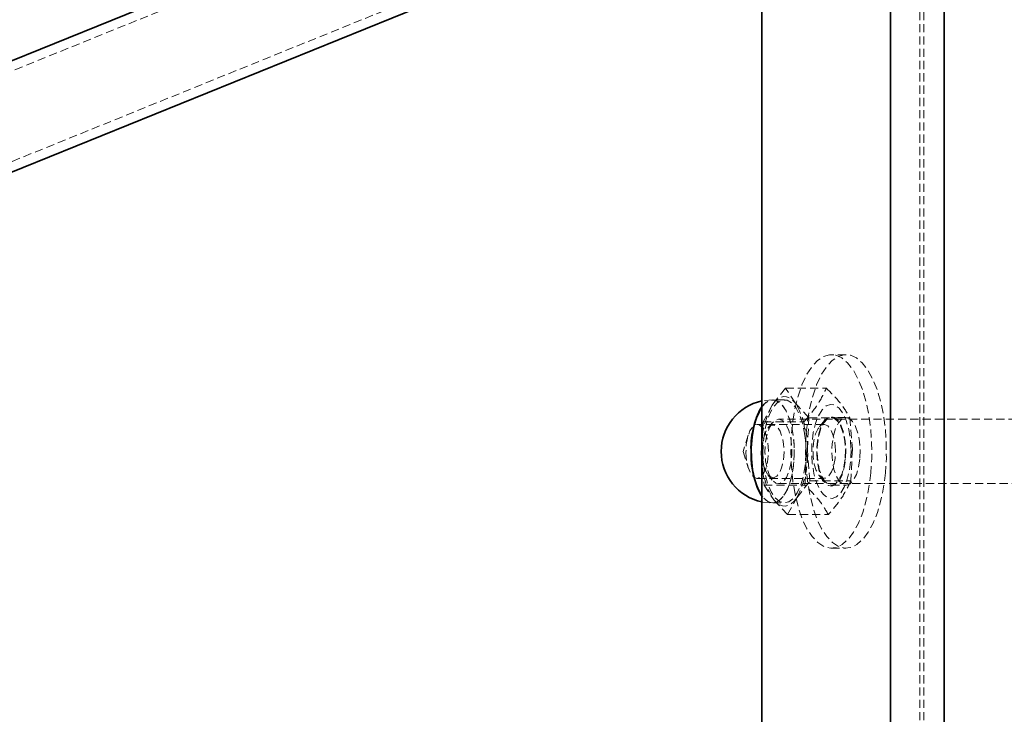
# Model space of a CAD drawing. Units: millimetres. Extents: x -708 to 16975, y 827 to 32103.
# Drawn here: x 1531 to 1683, y 18229 to 18337 of the extents above; entities that cross this region are included whole.
import ezdxf

# ---------------------------------------------------------------- set-up
doc = ezdxf.new("R2010")
doc.units = ezdxf.units.MM
doc.linetypes.add('HIDDEN', pattern=[1.905, 1.27, -0.635])

msp = doc.modelspace()

# ---------------------------------------------------------------- linework, layer by layer
at = {"color": 7, "linetype": 'Continuous', "lineweight": 35}
for p, q in [((1665.864, 17783.863), (1665.864, 18433.863)), ((1674.172, 17783.863), (1674.172, 18433.863)), ((1645.887, 17818.863), (1645.887, 18398.863)), ((1606.603, 18361.926), (1363.246, 18263.326)), ((1369.255, 18248.497), (1612.558, 18347.075)), ((1645.887, 18270.738), (1645.841, 18269.796)), ((1645.841, 18269.796), (1645.887, 18269.226))]:
    msp.add_line(p, q, dxfattribs=at)
at = {"color": 7, "linetype": 'HIDDEN', "lineweight": 18}
for p, q in [((1670.41, 17818.863), (1670.41, 18398.863)), ((1670.994, 17818.863), (1670.994, 18398.863)), ((1607.167, 18360.536), (1321.731, 18244.887)), ((1326.613, 18232.838), (1612.048, 18348.487)), ((1658.932, 18285.122), (1656.661, 18285.122)), ((1649.558, 18279.93), (1647.5, 18277.315)), ((1651.054, 18277.641), (1649.557, 18279.93)), ((1649.558, 18279.93), (1655.891, 18279.93)), ((1649.395, 18278.122), (1647.579, 18278.122)), ((1653.191, 18275.353), (1651.054, 18277.641)), ((1647.5, 18277.315), (1646.082, 18274.7)), ((1646.082, 18274.7), (1645.887, 18270.738)), ((1646.082, 18274.7), (1652.416, 18274.7)), ((1647.498, 18274.56), (1646.84, 18273.744)), ((1693.039, 18275.122), (1648.462, 18275.122)), ((1652.815, 18269.796), (1652.416, 18274.7)), ((1652.949, 18270.449), (1653.19, 18275.353)), ((1653.19, 18275.353), (1659.524, 18275.353)), ((1655.62, 18274.915), (1654.753, 18273.84)), ((1658.932, 18275.372), (1656.661, 18275.372)), ((1659.524, 18275.353), (1659.923, 18270.449)), ((1655.56, 18274.31), (1645.172, 18274.31)), ((1643.773, 18272.647), (1642.976, 18270.122)), ((1642.976, 18270.122), (1643.773, 18267.598)), ((1652.574, 18264.892), (1652.815, 18269.796)), ((1653.348, 18265.545), (1652.949, 18270.449)), ((1659.923, 18270.449), (1659.682, 18265.545)), ((1645.887, 18269.226), (1646.24, 18264.892)), ((1645.172, 18265.934), (1655.56, 18265.934)), ((1646.84, 18266.501), (1647.498, 18265.685)), ((1651.291, 18262.93), (1653.348, 18265.545)), ((1653.348, 18265.545), (1659.682, 18265.545)), ((1654.753, 18266.405), (1655.62, 18265.33)), ((1646.24, 18264.892), (1652.574, 18264.892)), ((1646.24, 18264.892), (1647.736, 18262.603)), ((1648.462, 18265.122), (1693.039, 18265.122)), ((1656.661, 18264.872), (1658.932, 18264.872)), ((1647.736, 18262.603), (1649.873, 18260.315)), ((1649.873, 18260.315), (1651.291, 18262.93)), ((1647.579, 18262.122), (1649.395, 18262.122)), ((1649.873, 18260.315), (1656.207, 18260.315)), ((1656.661, 18255.122), (1658.932, 18255.122))]:
    msp.add_line(p, q, dxfattribs=at)
at = {"color": 7, "linetype": 'HIDDEN', "lineweight": 18, "flags": 128}
for points in [[(1662.781, 18266.795), (1662.497, 18264.601), (1662.076, 18262.537), (1661.528, 18260.65), (1660.866, 18258.986), (1660.105, 18257.583), (1659.264, 18256.473), (1658.362, 18255.683), (1657.42, 18255.232), (1656.46, 18255.13), (1655.504, 18255.379), (1654.576, 18255.974), (1653.697, 18256.901), (1652.887, 18258.137), (1652.166, 18259.654), (1651.55, 18261.417), (1651.054, 18263.384), (1650.689, 18265.508), (1650.464, 18267.741), (1650.385, 18270.03), (1650.452, 18272.321), (1650.666, 18274.56), (1651.019, 18276.695), (1651.505, 18278.676), (1652.112, 18280.457), (1652.825, 18281.995), (1653.629, 18283.256), (1654.503, 18284.208), (1655.428, 18284.83), (1656.382, 18285.108), (1657.342, 18285.034), (1658.287, 18284.611), (1659.193, 18283.848), (1660.04, 18282.763), (1660.808, 18281.382), (1661.479, 18279.737), (1662.036, 18277.867), (1662.468, 18275.816), (1662.764, 18273.63), (1662.916, 18271.363), (1662.922, 18269.067), (1662.781, 18266.795)], [(1665.052, 18266.795), (1664.768, 18264.601), (1664.347, 18262.537), (1663.799, 18260.65), (1663.137, 18258.986), (1662.376, 18257.583), (1661.535, 18256.473), (1660.632, 18255.683), (1659.69, 18255.232), (1658.73, 18255.13), (1657.775, 18255.379), (1656.847, 18255.974), (1655.967, 18256.901), (1655.158, 18258.137), (1654.436, 18259.654), (1653.82, 18261.417), (1653.324, 18263.384), (1652.96, 18265.508), (1652.735, 18267.741), (1652.655, 18270.03), (1652.723, 18272.321), (1652.936, 18274.56), (1653.29, 18276.695), (1653.776, 18278.676), (1654.383, 18280.457), (1655.096, 18281.995), (1655.899, 18283.256), (1656.774, 18284.208), (1657.699, 18284.83), (1658.653, 18285.108), (1659.613, 18285.034), (1660.558, 18284.611), (1661.464, 18283.848), (1662.311, 18282.763), (1663.079, 18281.382), (1663.749, 18279.737), (1664.307, 18277.867), (1664.739, 18275.816), (1665.034, 18273.63), (1665.187, 18271.363), (1665.193, 18269.067), (1665.052, 18266.795)], [(1647.579, 18278.122), (1646.002, 18277.966), (1645.887, 18277.942)], [(1647.579, 18278.122), (1646.002, 18277.966), (1645.887, 18277.942)], [(1645.887, 18277.026), (1646.221, 18277.435), (1646.911, 18277.962), (1647.631, 18278.121), (1648.35, 18277.907), (1649.032, 18277.329), (1649.646, 18276.414), (1650.164, 18275.205), (1650.561, 18273.758), (1650.818, 18272.141), (1650.924, 18270.43)], [(1645.887, 18277.026), (1645.898, 18277.041), (1646.56, 18277.743), (1647.269, 18278.088), (1647.993, 18278.061), (1648.697, 18277.662), (1649.35, 18276.911), (1649.919, 18275.843), (1650.379, 18274.507), (1650.708, 18272.966), (1650.89, 18271.292), (1650.918, 18269.564), (1650.79, 18267.861), (1650.511, 18266.264), (1650.096, 18264.848), (1649.562, 18263.678), (1648.936, 18262.81), (1648.247, 18262.283), (1647.526, 18262.123), (1646.808, 18262.338), (1646.125, 18262.916), (1645.887, 18263.219)], [(1646.05, 18269.815), (1646.101, 18271.541), (1646.305, 18273.2), (1646.654, 18274.716), (1647.132, 18276.016), (1647.715, 18277.041), (1648.376, 18277.743), (1649.086, 18278.088), (1649.81, 18278.061), (1650.514, 18277.662), (1651.166, 18276.911), (1651.735, 18275.843), (1652.195, 18274.507), (1652.524, 18272.966), (1652.707, 18271.292), (1652.735, 18269.564), (1652.606, 18267.861), (1652.328, 18266.264), (1651.912, 18264.848), (1651.379, 18263.678), (1650.753, 18262.81), (1650.063, 18262.283), (1649.342, 18262.123), (1648.624, 18262.338), (1647.942, 18262.916), (1647.328, 18263.831), (1646.81, 18265.04), (1646.413, 18266.487), (1646.156, 18268.104), (1646.05, 18269.815)], [(1647.5, 18277.315), (1647.909, 18277.845), (1648.343, 18278.242), (1648.796, 18278.501), (1649.259, 18278.616), (1649.724, 18278.586), (1650.183, 18278.411), (1650.629, 18278.095), (1651.054, 18277.641)], [(1659.714, 18270.403), (1659.663, 18268.773), (1659.462, 18267.21), (1659.121, 18265.793), (1658.656, 18264.594), (1658.091, 18263.672), (1657.455, 18263.073), (1656.778, 18262.828), (1656.096, 18262.948), (1655.442, 18263.429), (1654.85, 18264.245), (1654.348, 18265.355), (1653.962, 18266.705), (1653.711, 18268.226), (1653.609, 18269.842), (1653.659, 18271.472), (1653.86, 18273.035), (1654.202, 18274.451), (1654.666, 18275.651), (1655.231, 18276.573), (1655.868, 18277.172), (1656.544, 18277.417), (1657.226, 18277.297), (1657.88, 18276.816), (1658.473, 18276), (1658.974, 18274.89), (1659.36, 18273.54), (1659.611, 18272.019), (1659.714, 18270.403)], [(1647.463, 18274.516), (1647.004, 18273.709), (1646.653, 18272.636), (1646.437, 18271.376), (1646.37, 18270.024), (1646.459, 18268.679), (1646.696, 18267.441), (1647.064, 18266.402), (1647.536, 18265.639), (1648.077, 18265.208), (1648.646, 18265.142), (1649.201, 18265.445), (1649.702, 18266.095), (1650.111, 18267.044), (1650.397, 18268.221), (1650.54, 18269.539), (1650.529, 18270.901), (1650.364, 18272.205), (1650.058, 18273.354), (1649.634, 18274.263), (1649.123, 18274.866), (1648.563, 18275.117), (1647.996, 18274.997), (1647.463, 18274.516)], [(1658.919, 18270.33), (1658.865, 18268.926), (1658.66, 18267.604), (1658.319, 18266.454), (1657.865, 18265.553), (1657.329, 18264.964), (1656.748, 18264.726), (1656.161, 18264.857), (1655.607, 18265.346), (1655.126, 18266.16), (1654.749, 18267.245), (1654.503, 18268.526), (1654.403, 18269.915), (1654.458, 18271.319), (1654.662, 18272.641), (1655.003, 18273.791), (1655.457, 18274.692), (1655.993, 18275.281), (1656.574, 18275.518), (1657.162, 18275.388), (1657.715, 18274.899), (1658.196, 18274.085), (1658.573, 18273), (1658.82, 18271.719), (1658.919, 18270.33)], [(1658.803, 18268.958), (1658.604, 18267.673), (1658.273, 18266.554), (1657.831, 18265.679), (1657.31, 18265.107), (1656.745, 18264.876), (1656.174, 18265.003), (1655.636, 18265.479), (1655.168, 18266.271), (1654.802, 18267.326), (1654.562, 18268.571), (1654.466, 18269.922), (1654.519, 18271.287), (1654.718, 18272.572), (1655.05, 18273.691), (1655.491, 18274.566), (1656.012, 18275.138), (1656.577, 18275.369), (1657.149, 18275.242), (1657.686, 18274.766), (1658.154, 18273.973), (1658.52, 18272.919), (1658.76, 18271.673), (1658.856, 18270.322), (1658.803, 18268.958)], [(1661.074, 18268.958), (1660.875, 18267.673), (1660.543, 18266.554), (1660.102, 18265.679), (1659.581, 18265.107), (1659.015, 18264.876), (1658.444, 18265.003), (1657.907, 18265.479), (1657.439, 18266.271), (1657.073, 18267.326), (1656.833, 18268.571), (1656.737, 18269.922), (1656.79, 18271.287), (1656.989, 18272.572), (1657.32, 18273.691), (1657.762, 18274.566), (1658.283, 18275.138), (1658.848, 18275.369), (1659.419, 18275.242), (1659.957, 18274.766), (1660.425, 18273.973), (1660.791, 18272.919), (1661.031, 18271.673), (1661.127, 18270.322), (1661.074, 18268.958)], [(1643.421, 18269.962), (1643.518, 18268.735), (1643.763, 18267.632), (1644.133, 18266.75), (1644.595, 18266.168), (1645.108, 18265.937), (1645.627, 18266.078), (1646.106, 18266.579), (1646.501, 18267.394), (1646.779, 18268.452), (1646.913, 18269.658), (1646.893, 18270.905), (1646.72, 18272.083), (1646.41, 18273.087), (1645.989, 18273.827), (1645.496, 18274.238), (1644.974, 18274.284), (1644.469, 18273.959), (1644.027, 18273.294), (1643.687, 18272.347), (1643.479, 18271.202), (1643.421, 18269.962)], [(1646.811, 18273.707), (1647.289, 18274.122), (1647.798, 18274.182), (1648.291, 18273.881), (1648.725, 18273.246), (1649.061, 18272.333), (1649.27, 18271.224), (1649.333, 18270.017), (1649.244, 18268.82), (1649.012, 18267.738), (1648.656, 18266.868), (1648.209, 18266.287), (1647.71, 18266.047), (1647.204, 18266.17), (1646.735, 18266.643), (1646.345, 18267.425), (1646.07, 18268.448), (1645.932, 18269.619), (1645.945, 18270.834), (1646.108, 18271.987), (1646.405, 18272.974), (1646.811, 18273.707)], [(1657.312, 18270.283), (1657.214, 18271.51), (1656.969, 18272.613), (1656.6, 18273.495), (1656.138, 18274.077), (1655.624, 18274.308), (1655.105, 18274.167), (1654.627, 18273.666), (1654.231, 18272.851), (1653.953, 18271.793), (1653.819, 18270.587), (1653.839, 18269.34), (1654.012, 18268.162), (1654.322, 18267.158), (1654.743, 18266.418), (1655.236, 18266.007), (1655.758, 18265.961), (1656.263, 18266.286), (1656.705, 18266.951), (1657.045, 18267.898), (1657.254, 18269.043), (1657.312, 18270.283)], [(1650.924, 18270.43), (1650.873, 18268.704), (1650.669, 18267.045), (1650.319, 18265.529), (1649.842, 18264.229), (1649.259, 18263.203), (1648.597, 18262.502), (1647.888, 18262.157), (1647.164, 18262.184), (1646.46, 18262.582), (1645.887, 18263.219)], [(1645.887, 18262.303), (1646.034, 18262.273), (1647.579, 18262.122)], [(1645.887, 18262.303), (1646.034, 18262.273), (1647.579, 18262.122)], [(1651.291, 18262.93), (1650.881, 18262.4), (1650.447, 18262.003), (1649.995, 18261.744), (1649.532, 18261.629), (1649.067, 18261.659), (1648.607, 18261.834), (1648.161, 18262.15), (1647.736, 18262.603)]]:
    msp.add_lwpolyline(points, dxfattribs=at)
at = {"color": 7, "linetype": 'Continuous', "lineweight": 35, "flags": 128}
msp.add_lwpolyline([(1645.887, 18263.219), (1645.808, 18263.333), (1645.239, 18264.402), (1644.779, 18265.738), (1644.45, 18267.279), (1644.267, 18268.953), (1644.239, 18270.681), (1644.368, 18272.384), (1644.646, 18273.981), (1645.062, 18275.397), (1645.595, 18276.567), (1645.887, 18277.026)], dxfattribs=at)
at = {"color": 7, "linetype": 'Continuous', "lineweight": 35}
for centre, radius, start, end in [((1647.579, 18270.122), 8, 102.20483, 257.79517), ((1656.873, 18270.712), 12.671, 150.10949, 184.05712), ((1656.57, 18269.402), 12.343, 178.08212, 210.06536)]:
    msp.add_arc(centre, radius, start, end, dxfattribs=at)
at = {"color": 7, "linetype": 'HIDDEN', "lineweight": 18}
for centre, radius, start, end in [((1640.262, 18270.952), 12.698, 357.73112, 31.79358), ((1659.906, 18270.636), 14.09, 151.70221, 183.41614), ((1658.529, 18269.293), 12.698, 177.73112, 211.79358), ((1638.884, 18269.609), 14.09, 331.70221, 3.41614)]:
    msp.add_arc(centre, radius, start, end, dxfattribs=at)
for points in [[(1652.416, 18274.7), (1653.155, 18275.572), (1654.634, 18277.315), (1655.472, 18279.059), (1655.891, 18279.93)], [(1655.891, 18279.93), (1656.657, 18279.167), (1658.188, 18277.641), (1659.079, 18276.116), (1659.524, 18275.353)], [(1659.682, 18265.545), (1659.263, 18264.673), (1658.424, 18262.93), (1656.946, 18261.186), (1656.207, 18260.315)], [(1656.207, 18260.315), (1655.761, 18261.078), (1654.87, 18262.603), (1653.339, 18264.129), (1652.574, 18264.892)]]:
    msp.add_open_spline(points, degree=3, dxfattribs=at)

doc.saveas('drawing.dxf')
